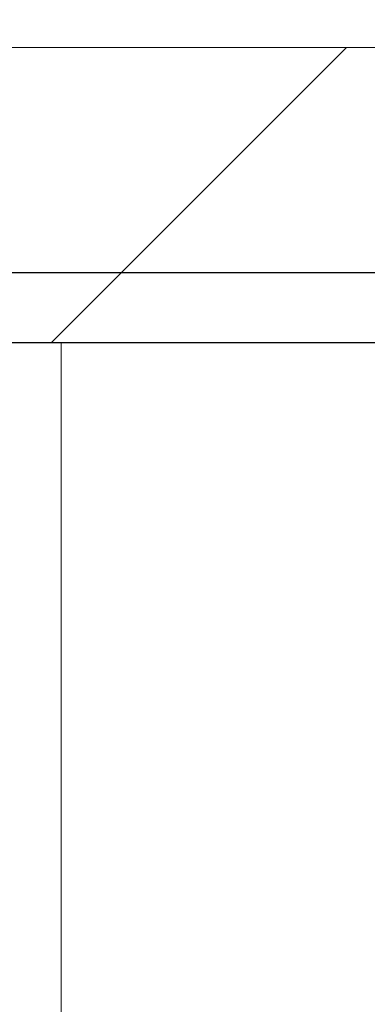
# Model space of a CAD drawing. Units: inches. Extents: x 0.3 to 16.8, y -1.4 to 10.8.
# Drawn here: x 6.6 to 6.7, y 6.3 to 6.4 of the extents above; entities that cross this region are included whole.
import ezdxf

# ---------------------------------------------------------------- set-up
doc = ezdxf.new("R2010")
doc.units = ezdxf.units.IN
doc.header["$MEASUREMENT"] = 0
doc.header["$PDSIZE"] = -1
doc.linetypes.add('SLD-Dashed', pattern=[0.075, 0.05, -0.025])
doc.linetypes.add('SLD-Solid', pattern=[0])
doc.layers.add('LAYER_1', color=7, linetype='SLD-Solid', lineweight=35)
doc.styles.add('SLDTEXTSTYLE1', font='ARIAL.TTF', dxfattribs={"width": 0.948})
doc.dimstyles.new('SLDDIMSTYLE3', dxfattribs={"dimtxt": 0.101115, "dimasz": 0.188, "dimexe": 0, "dimexo": 0.0625, "dimgap": 0.025279, "dimtad": 0, "dimtih": 1, "dimtoh": 1, "dimdec": 1, "dimlfac": 95, "dimrnd": 1e-09, "dimzin": 12, "dimdsep": 46, "dimtxsty": 'SLDTEXTSTYLE1', "dimsah": 1, "dimcen": 0.09, "dimadec": 0, "dimazin": 3, "dimtfac": 1, "dimtdec": 1, "dimtmove": 0, "dimatfit": 0, "dimfxl": 1, "dimfrac": 2, "dimtolj": 1, "dimtzin": 12, "dimarcsym": 0})

# ---------------------------------------------------------------- blocks, each defined once
blk = doc.blocks.new('SW_HATCH_0')
at = {"color": 0, "linetype": 'SLD-Solid', "lineweight": 18}
blk.add_line((2.72365, -0.03755), (2.77628, 0.01509), dxfattribs=at)
blk = doc.blocks.new('_D_2')
at = {"layer": 'Defpoints', "color": 0}
for p in [(9.98416, 6.382), (3.5252, 6.36957), (7.305, 6.36957)]:
    blk.add_point(p, dxfattribs=at)
at = {"layer": 'LAYER_1', "color": 0, "lineweight": -2}
for p, q in [((3.5252, 6.57), (3.5252, 6.758)), ((9.92166, 6.382), (3.5252, 6.382)), ((3.5252, 6.382), (3.5252, 6.36957)), ((3.5252, 6.36957), (3.5252, 6.382)), ((7.2425, 6.36957), (3.5252, 6.36957)), ((3.5252, 5.68383), (3.5252, 6.36957)), ((3.3372, 5.68383), (3.5252, 5.68383))]:
    blk.add_line(p, q, dxfattribs=at)
at = {"layer": 'LAYER_1', "color": 0}
for points in [[(3.49387, 6.57), (3.55653, 6.57), (3.5252, 6.382)], [(3.55653, 6.18157), (3.49387, 6.18157), (3.5252, 6.36957)]]:
    blk.add_solid(points, dxfattribs=at)
at = {"layer": 'LAYER_1', "color": 0, "lineweight": 0, "insert": (1.44233, 5.90635), "char_height": 0.1011149, "attachment_point": 1, "style": 'SLDTEXTSTYLE1'}
blk.add_mtext('\\A1;CAST PILES 1.2 [30] BELOW\\PHIGHEST ELEVATION ALONG\\PGATE PANEL TRAVEL.', dxfattribs=at)

msp = doc.modelspace()

# ---------------------------------------------------------------- linework, layer by layer
at = {"color": 7, "linetype": 'SLD-Solid', "lineweight": 0}
for p in [(6.47815, 6.36957), (6.60447, 5.7801)]:
    msp.add_line(p, (6.60447, 6.36957), dxfattribs=at)
at = {"layer": 'LAYER_1', "color": 7, "linetype": 'SLD-Solid', "lineweight": 0}
for p, q in [((3.87907, 6.4222), (16.07907, 6.4222)), ((3.87907, 6.36957), (16.07907, 6.36957))]:
    msp.add_line(p, q, dxfattribs=at)
at = {"layer": 'LAYER_1', "color": 7, "linetype": 'SLD-Dashed', "lineweight": 0}
msp.add_line((3.87907, 6.4222), (7.54031, 6.4222), dxfattribs=at)

# ---------------------------------------------------------------- block references
at = {"color": 7, "linetype": 'SLD-Solid', "lineweight": 0}
msp.add_blockref('SW_HATCH_0', (3.87907, 6.40711), dxfattribs=at)

# ---------------------------------------------------------------- dimensions: what is measured, and where the dimension line sits
at = {"layer": 'LAYER_1', "color": 7, "lineweight": 0}
dim = msp.add_linear_dim(base=(3.5252, 6.36957), p1=(9.98416, 6.382), p2=(7.305, 6.36957), angle=90, text='CAST PILES <> [30] BELOW\\PHIGHEST ELEVATION ALONG\\PGATE PANEL TRAVEL.', dimstyle='SLDDIMSTYLE3', dxfattribs=at)
dim.commit()
dim.dimension.update_dxf_attribs({"geometry": '_D_2', "text_midpoint": (2.37712, 5.68383), "dimtype": 160})

doc.saveas('drawing.dxf')
